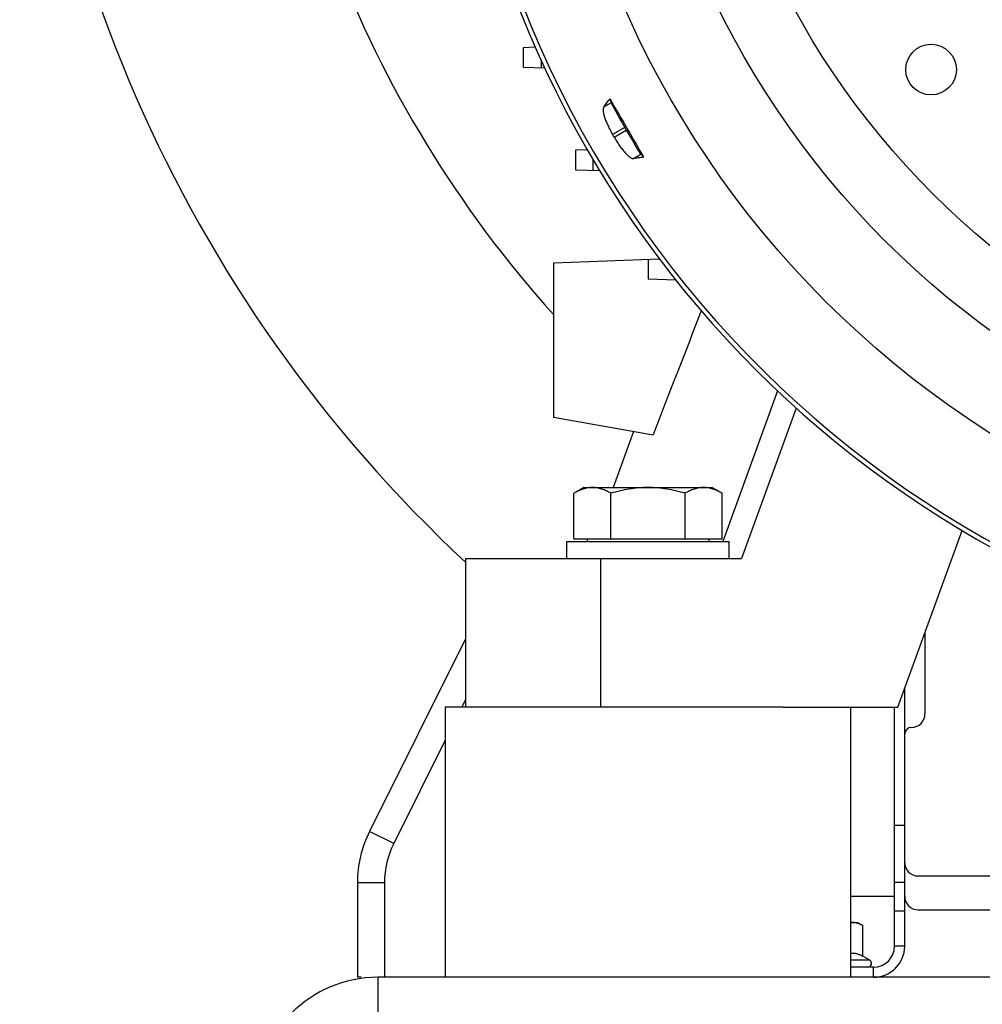
# Model space of a CAD drawing. Units: millimetres. Extents: x -2243 to 2499, y -673 to 1379.
# Drawn here: x 2044 to 2187, y 117 to 263 of the extents above; entities that cross this region are included whole.
import ezdxf

# ---------------------------------------------------------------- set-up
doc = ezdxf.new("R2010")
doc.units = ezdxf.units.MM
doc.header["$LTSCALE"] = 19.36
doc.layers.get('0').update_dxf_attribs({"linetype": 'CONTINUOUS'})
doc.layers.add('02___PRT_ALL_AXES', color=7, linetype='CONTINUOUS')

msp = doc.modelspace()

# ---------------------------------------------------------------- linework, layer by layer
at = {"color": 7, "linetype": 'CONTINUOUS'}
for p, q in [((2120.35, 259.01), (2118.54, 258.94)), ((2118.54, 258.94), (2118.54, 256.05)), ((2121.19, 257.13), (2121.2, 255.95)), ((2118.54, 256.05), (2121.74, 255.94)), ((2131.58, 250.79), (2131.4, 251.39)), ((2133.8, 246.75), (2133.58, 247.12)), ((2128.03, 243.83), (2126.27, 243.77)), ((2126.27, 243.77), (2126.27, 240.87)), ((2128.89, 240.78), (2128.89, 242.35)), ((2135.97, 243.18), (2136.4, 242.73)), ((2126.27, 240.87), (2129.85, 240.75)), ((2123.03, 227.11), (2138.73, 227.66)), ((2137.03, 227.6), (2137.03, 224.7)), ((2123.03, 227.11), (2123.03, 204.22)), ((2137.03, 224.7), (2141.13, 224.56)), ((2158.97, 205.57), (2150.87, 183.32)), ((2123.03, 204.22), (2137.77, 201.62)), ((2134.87, 202.13), (2131.85, 193.82)), ((2127.52, 193.82), (2126.06, 192.97)), ((2126.06, 186.22), (2126.06, 192.97)), ((2127.52, 193.82), (2146.52, 193.82)), ((2131.54, 186.22), (2131.54, 192.97)), ((2142.51, 186.22), (2142.51, 192.97)), ((2146.52, 193.82), (2147.99, 192.97)), ((2147.99, 186.22), (2147.99, 192.97)), ((2174.02, 161.32), (2183.53, 187.44)), ((2125.02, 185.82), (2149.02, 185.82)), ((2125.02, 183.32), (2125.02, 185.82)), ((2126.06, 186.22), (2147.99, 186.22)), ((2128.02, 186.22), (2128.02, 185.82)), ((2146.02, 186.22), (2146.02, 185.82)), ((2149.02, 183.32), (2149.02, 185.82)), ((2110.02, 183.32), (2150.87, 183.32)), ((2110.02, 183.32), (2110.02, 161.32)), ((2178.02, 172.31), (2178.02, 160.32)), ((2110.02, 171.41), (2095.81, 142.9)), ((2157.03, 161.32), (2174.02, 161.32)), ((2173.52, 125.92), (2173.52, 161.32)), ((2177.02, 136.32), (2218.02, 136.32)), ((2094.02, 135.32), (2094.02, 121.32)), ((2167.02, 129.42), (2168.02, 129.42)), ((2168.02, 129.42), (2168.8, 128.97)), ((2168.8, 124.45), (2168.8, 128.97)), ((2169.85, 123.85), (2168.8, 124.45)), ((2170.42, 122.82), (2167.02, 122.82)), ((2094.56, 121.32), (2094.02, 121.32))]:
    msp.add_line(p, q, dxfattribs=at)
at = {"color": 9, "linetype": 'CONTINUOUS'}
for p, q in [((2131.58, 250.79), (2130.46, 250.15)), ((2133.58, 247.12), (2131.78, 246.08)), ((2132, 245.71), (2133.8, 246.75)), ((2134.86, 242.53), (2135.97, 243.18)), ((2156.21, 208.12), (2148.09, 185.82)), ((2130.02, 161.32), (2130.02, 183.32)), ((2110.02, 162.45), (2109.46, 161.32)), ((2107.02, 156.43), (2099.39, 141.12)), ((2099.39, 141.12), (2095.81, 142.9)), ((2173.52, 143.86), (2175.02, 143.86)), ((2098.02, 135.32), (2094.02, 135.32)), ((2098.02, 135.32), (2098.02, 121.32)), ((2173.52, 135.4), (2175.02, 135.4)), ((2167.02, 133.32), (2173.52, 133.32)), ((2173.52, 131.17), (2175.02, 131.17)), ((2175.02, 125.92), (2173.52, 125.92)), ((2169.85, 123.85), (2167.02, 123.85)), ((2170.42, 121.32), (2170.42, 122.82)), ((2097.02, 121.32), (2097.02, 113.32))]:
    msp.add_line(p, q, dxfattribs=at)
at = {"color": 3, "linetype": 'CONTINUOUS'}
for p, q in [((2175.02, 125.92), (2175.02, 164.07)), ((2177.02, 131.32), (2220.52, 131.32)), ((2431.02, 121.32), (2097.02, 121.32))]:
    msp.add_line(p, q, dxfattribs=at)
at = {"color": 9, "linetype": 'CONTINUOUS'}
for radius in [142.49, 129.93, 120]:
    msp.add_circle((2264.02, 322.18), radius, dxfattribs=at)
at = {"color": 7, "linetype": 'CONTINUOUS'}
msp.add_circle((2178.92, 255.69), 3.75, dxfattribs=at)
for centre, radius, start, end in [((2251.02, 334.32), 207, 180, 227.064), ((2264.02, 322.18), 156.95, 189.6778, 264.9403), ((939.54, -442.51), 1379.14, 29.79243, 30.20757), ((2264.02, 322.18), 152.58, 209.918, 210.082), ((2176.02, 160.32), 2, 270, 360), ((2176.02, 157.32), 1, 90, 180), ((2111.01, 135.32), 16.99, 153.5, 180), ((2177.02, 138.32), 2, 180, 270), ((2167.36, 127.23), 2.19, 90.0158, 98.6671), ((2170.42, 125.92), 3.1, 270, 360), ((2169.57, 123.37), 0.55, 270, 60)]:
    msp.add_arc(centre, radius, start, end, dxfattribs=at)
at = {"color": 9, "linetype": 'CONTINUOUS'}
for centre, radius, start, end in [((2251.02, 334.32), 172, 180, 221.9095), ((2264.02, 322.18), 156.27, 188.1793, 351.8207), ((2111.01, 135.32), 12.99, 153.5, 180)]:
    msp.add_arc(centre, radius, start, end, dxfattribs=at)
at = {"color": 3, "linetype": 'CONTINUOUS'}
for centre, radius, start, end in [((2177.02, 133.32), 2, 180, 270), ((2170.42, 125.92), 4.6, 270, 360), ((2097.02, 103.32), 18, 90, 180)]:
    msp.add_arc(centre, radius, start, end, dxfattribs=at)
at = {"color": 7, "linetype": 'CONTINUOUS'}
for centre, major_axis, ratio, start_param, end_param in [((2133.67, 247.18), (-2.1, 3.64), 0.026186, 0.10472, 1.570796), ((2133.89, 246.8), (-2.1, 3.64), 0.026186, 1.570796, 3.036873), ((2025.75, -150.3), (205.05, 567.68), 0.029722, 0.870996, 0.912925)]:
    msp.add_ellipse(centre, major_axis=major_axis, ratio=ratio, start_param=start_param, end_param=end_param, dxfattribs=at)
for points, knots in [([(2130.46, 250.15), (2130.53, 250.25), (2130.84, 250.67), (2131.16, 251.08), (2131.4, 251.39)], [0, 0, 0, 0, 0.239605, 1, 1, 1, 1]), ([(2130.46, 250.15), (2130.44, 250.12), (2130.42, 250.07), (2130.39, 249.99), (2130.38, 249.9), (2130.37, 249.77), (2130.38, 249.6), (2130.4, 249.4), (2130.45, 249.17), (2130.51, 248.92), (2130.59, 248.66), (2130.69, 248.37), (2130.85, 247.96), (2131.08, 247.42), (2131.41, 246.75), (2131.65, 246.31), (2131.78, 246.08)], [0, 0, 0, 0, 0.023931, 0.037612, 0.05261, 0.086876, 0.127171, 0.173613, 0.226132, 0.284527, 0.348493, 0.417642, 0.491508, 0.651178, 0.822565, 1, 1, 1, 1]), ([(2132, 245.71), (2132.13, 245.48), (2132.39, 245.05), (2132.74, 244.53), (2133.02, 244.14), (2133.23, 243.87), (2133.43, 243.62), (2133.63, 243.39), (2133.82, 243.19), (2134.01, 243.01), (2134.18, 242.86), (2134.34, 242.74), (2134.49, 242.64), (2134.6, 242.58), (2134.69, 242.55), (2134.77, 242.53), (2134.82, 242.53), (2134.86, 242.53)], [0, 0, 0, 0, 0.177433, 0.348817, 0.430452, 0.508499, 0.582363, 0.651512, 0.715478, 0.773871, 0.826389, 0.872831, 0.913125, 0.94739, 0.962388, 0.976069, 1, 1, 1, 1]), ([(2136.4, 242.73), (2136.14, 242.69), (2135.62, 242.62), (2135.11, 242.56), (2134.86, 242.53)], [0, 0, 0, 0, 0.513888, 1, 1, 1, 1]), ([(2128.8, 193.82), (2128.68, 193.82), (2128.45, 193.81), (2128.1, 193.77), (2127.75, 193.69), (2127.29, 193.56), (2126.72, 193.33), (2126.27, 193.1), (2126.06, 192.97)], [0, 0, 0, 0, 0.119944, 0.240516, 0.36228, 0.485687, 0.738449, 1, 1, 1, 1]), ([(2131.54, 192.97), (2131.32, 193.1), (2130.88, 193.33), (2130.31, 193.56), (2129.84, 193.69), (2129.49, 193.77), (2129.15, 193.81), (2128.91, 193.82), (2128.8, 193.82)], [0, 0, 0, 0, 0.261551, 0.514313, 0.63772, 0.759484, 0.880056, 1, 1, 1, 1]), ([(2137.02, 193.82), (2136.56, 193.82), (2135.63, 193.78), (2134.25, 193.61), (2132.88, 193.34), (2131.99, 193.1), (2131.54, 192.97)], [0, 0, 0, 0, 0.249984, 0.499977, 0.749982, 1, 1, 1, 1]), ([(2142.51, 192.97), (2142.06, 193.1), (2141.17, 193.34), (2139.8, 193.61), (2138.42, 193.78), (2137.49, 193.82), (2137.02, 193.82)], [0, 0, 0, 0, 0.250018, 0.500023, 0.750016, 1, 1, 1, 1]), ([(2145.25, 193.82), (2145.14, 193.82), (2144.9, 193.81), (2144.55, 193.77), (2144.21, 193.69), (2143.74, 193.56), (2143.17, 193.33), (2142.73, 193.1), (2142.51, 192.97)], [0, 0, 0, 0, 0.119944, 0.240516, 0.36228, 0.485687, 0.738449, 1, 1, 1, 1]), ([(2147.99, 192.97), (2147.78, 193.1), (2147.33, 193.33), (2146.76, 193.56), (2146.3, 193.69), (2145.95, 193.77), (2145.6, 193.81), (2145.37, 193.82), (2145.25, 193.82)], [0, 0, 0, 0, 0.261551, 0.514313, 0.63772, 0.759484, 0.880056, 1, 1, 1, 1]), ([(2168.8, 128.97), (2168.68, 129.04), (2168.45, 129.16), (2168.09, 129.31), (2167.73, 129.4), (2167.48, 129.42), (2167.35, 129.42)], [0, 0, 0, 0, 0.261646, 0.514501, 0.759598, 1, 1, 1, 1]), ([(2167.02, 124.88), (2167.1, 124.89), (2167.25, 124.9), (2167.47, 124.9), (2167.7, 124.88), (2168, 124.81), (2168.37, 124.68), (2168.66, 124.54), (2168.8, 124.45)], [0, 0, 0, 0, 0.121201, 0.241949, 0.363203, 0.485842, 0.737568, 1, 1, 1, 1])]:
    msp.add_open_spline(points, degree=3, knots=knots, dxfattribs=at)
at = {"layer": '02___PRT_ALL_AXES', "color": 7, "linetype": 'CONTINUOUS'}
for p, q in [((2157.03, 161.32), (2107.02, 161.32)), ((2107.02, 161.32), (2107.02, 121.32)), ((2167.02, 161.32), (2167.02, 121.32))]:
    msp.add_line(p, q, dxfattribs=at)

doc.saveas('drawing.dxf')
